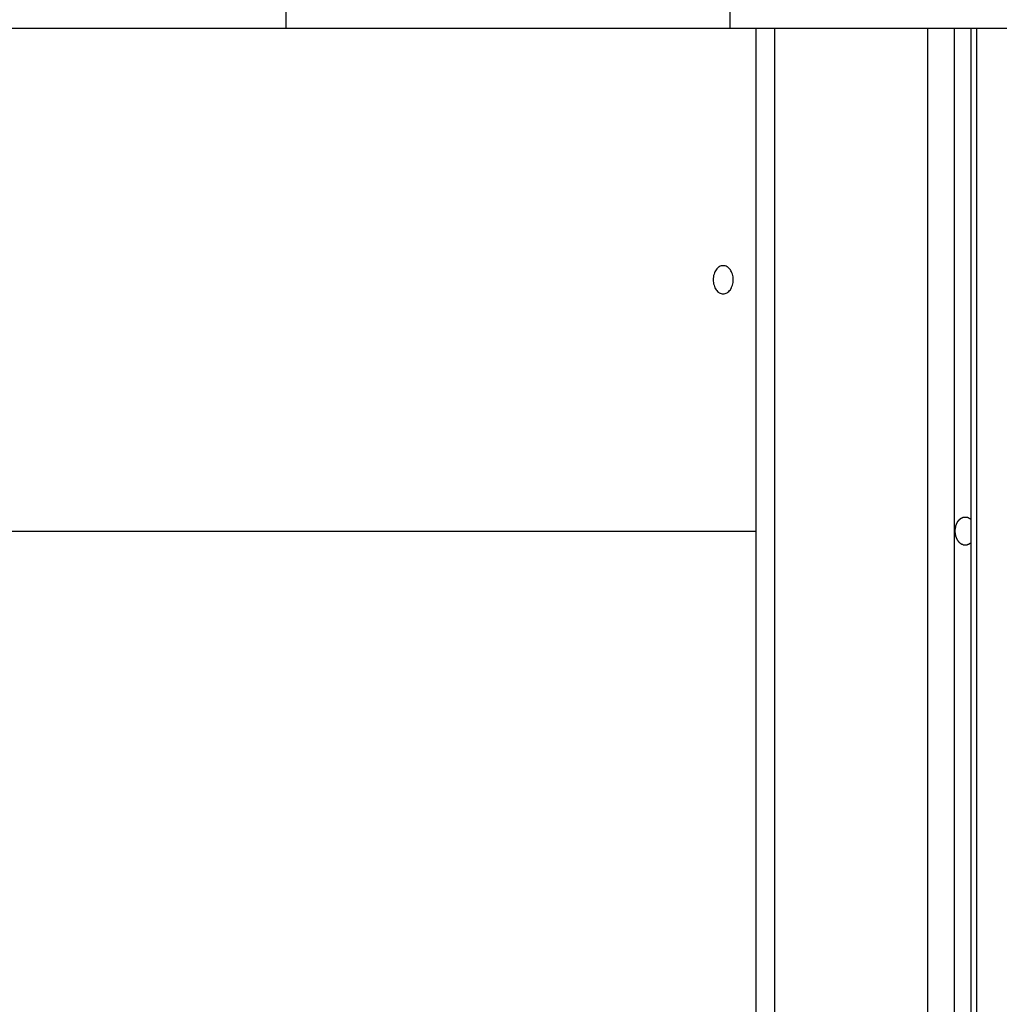
# Model space of a CAD drawing. Extents: x -38.8 to 38.8, y -13.7 to 13.7.
# Drawn here: x 21.7 to 23.3, y -2.9 to -1.3 of the extents above; entities that cross this region are included whole.
import ezdxf

# ---------------------------------------------------------------- set-up
doc = ezdxf.new("R2010")
doc.units = 0
doc.layers.get('0').update_dxf_attribs({"linetype": 'CONTINUOUS'})

msp = doc.modelspace()

# ---------------------------------------------------------------- linework, layer by layer
at = {"color": 0}
for points in [[(22.1486, -0.9542), (22.1486, -1.3342)], [(22.1486, -0.9542), (22.1486, -1.3342)], [(22.1486, -0.9542), (22.1486, -1.3342)], [(22.1486, -0.9542), (22.1486, -1.3342)], [(22.1486, -0.9542), (22.1486, -1.3342)], [(22.1486, -0.9542), (22.1486, -1.3342)], [(22.1486, -0.9542), (22.1486, -1.3342)], [(22.1486, -0.9542), (22.1486, -1.3342)], [(22.1486, -0.9542), (22.1486, -1.3342)], [(22.1486, -0.9542), (22.1486, -1.3342)], [(22.1486, -0.9542), (22.1486, -1.3342)], [(22.1486, -0.9542), (22.1486, -1.3342)], [(22.1486, -0.9542), (22.1486, -1.3342)], [(22.1486, -0.9542), (22.1486, -1.3342)], [(22.1486, -0.9542), (22.1486, -1.3342)], [(22.1486, -0.9542), (22.1486, -1.3342)], [(22.1486, -0.9542), (22.1486, -1.3342)], [(22.1486, -0.9542), (22.1486, -1.3342)], [(22.1486, -0.9542), (22.1486, -1.3342)], [(22.1486, -0.9542), (22.1486, -1.3342)], [(22.1486, -0.9542), (22.1486, -1.3342)], [(22.8558, -0.9542), (22.8558, -1.3342)], [(22.8558, -0.9542), (22.8558, -1.3342)], [(22.8558, -0.9542), (22.8558, -1.3342)], [(22.8558, -0.9542), (22.8558, -1.3342)], [(22.8558, -0.9542), (22.8558, -1.3342)], [(22.8558, -0.9542), (22.8558, -1.3342)], [(22.8558, -0.9542), (22.8558, -1.3342)], [(22.8558, -0.9542), (22.8558, -1.3342)], [(22.8558, -0.9542), (22.8558, -1.3342)], [(22.8558, -0.9542), (22.8558, -1.3342)], [(22.8558, -0.9542), (22.8558, -1.3342)], [(22.8558, -0.9542), (22.8558, -1.3342)], [(22.8558, -0.9542), (22.8558, -1.3342)], [(22.8558, -0.9542), (22.8558, -1.3342)], [(22.8558, -0.9542), (22.8558, -1.3342)], [(22.8558, -0.9542), (22.8558, -1.3342)], [(22.8558, -0.9542), (22.8558, -1.3342)], [(22.8558, -0.9542), (22.8558, -1.3342)], [(22.8558, -0.9542), (22.8558, -1.3342)], [(22.8558, -0.9542), (22.8558, -1.3342)], [(22.8558, -0.9542), (22.8558, -1.3342)], [(23.5629, -1.3342), (17.1989, -1.3342)], [(23.5629, -1.3342), (17.1989, -1.3342)], [(23.5629, -1.3342), (17.1989, -1.3342)], [(23.5629, -1.3342), (17.1989, -1.3342)], [(23.5629, -1.3342), (17.1989, -1.3342)], [(23.5629, -1.3342), (17.1989, -1.3342)], [(23.5629, -1.3342), (17.1989, -1.3342)], [(23.5629, -1.3342), (17.1989, -1.3342)], [(23.5629, -1.3342), (17.1989, -1.3342)], [(23.5629, -1.3342), (17.1989, -1.3342)], [(23.5629, -1.3342), (17.1989, -1.3342)], [(23.5629, -1.3342), (17.1989, -1.3342)], [(23.5629, -1.3342), (17.1989, -1.3342)], [(23.5629, -1.3342), (17.1989, -1.3342)], [(23.5629, -1.3342), (17.1989, -1.3342)], [(23.5629, -1.3342), (17.1989, -1.3342)], [(23.5629, -1.3342), (17.1989, -1.3342)], [(23.5629, -1.3342), (17.1989, -1.3342)], [(23.5629, -1.3342), (17.1989, -1.3342)], [(23.5629, -1.3342), (17.1989, -1.3342)], [(23.5629, -1.3342), (17.1989, -1.3342)], [(22.1486, -1.3342), (22.1486, -1.3342)], [(22.8558, -1.3342), (22.8558, -1.3342)], [(22.8972, -1.3342), (22.8972, -1.3342)], [(22.8972, -1.3342), (22.8972, -6.5042)], [(22.8972, -1.3342), (22.8972, -6.5042)], [(22.8972, -1.3342), (22.8972, -6.5042)], [(22.8972, -1.3342), (22.8972, -6.5042)], [(22.8972, -1.3342), (22.8972, -6.5042)], [(22.8972, -1.3342), (22.8972, -6.5042)], [(22.8972, -1.3342), (22.8972, -6.5042)], [(22.8972, -1.3342), (22.8972, -6.5042)], [(22.8972, -1.3342), (22.8972, -6.5042)], [(22.8972, -1.3342), (22.8972, -6.5042)], [(22.8972, -1.3342), (22.8972, -6.5042)], [(22.8972, -1.3342), (22.8972, -6.5042)], [(22.8972, -1.3342), (22.8972, -6.5042)], [(22.8972, -1.3342), (22.8972, -6.5042)], [(22.8972, -1.3342), (22.8972, -6.5042)], [(22.8972, -1.3342), (22.8972, -6.5042)], [(22.8972, -1.3342), (22.8972, -6.5042)], [(22.8972, -1.3342), (22.8972, -6.5042)], [(22.8972, -1.3342), (22.8972, -6.5042)], [(22.8972, -1.3342), (22.8972, -6.5042)], [(22.8972, -1.3342), (22.8972, -6.5042)], [(22.9265, -1.3342), (22.9265, -1.3342)], [(22.9265, -1.3342), (22.9265, -6.5042)], [(22.9265, -1.3342), (22.9265, -6.5042)], [(22.9265, -1.3342), (22.9265, -6.5042)], [(22.9265, -1.3342), (22.9265, -6.5042)], [(22.9265, -1.3342), (22.9265, -6.5042)], [(22.9265, -1.3342), (22.9265, -6.5042)], [(22.9265, -1.3342), (22.9265, -6.5042)], [(22.9265, -1.3342), (22.9265, -6.5042)], [(22.9265, -1.3342), (22.9265, -6.5042)], [(22.9265, -1.3342), (22.9265, -6.5042)], [(22.9265, -1.3342), (22.9265, -6.5042)], [(22.9265, -1.3342), (22.9265, -6.5042)], [(22.9265, -1.3342), (22.9265, -6.5042)], [(22.9265, -1.3342), (22.9265, -6.5042)], [(22.9265, -1.3342), (22.9265, -6.5042)], [(22.9265, -1.3342), (22.9265, -6.5042)], [(22.9265, -1.3342), (22.9265, -6.5042)], [(22.9265, -1.3342), (22.9265, -6.5042)], [(22.9265, -1.3342), (22.9265, -6.5042)], [(22.9265, -1.3342), (22.9265, -6.5042)], [(22.9265, -1.3342), (22.9265, -6.5042)], [(23.1704, -1.3342), (23.1704, -1.3342)], [(23.1704, -1.3342), (23.1704, -5.2609)], [(23.1704, -1.3342), (23.1704, -5.2609)], [(23.1704, -1.3342), (23.1704, -5.2609)], [(23.1704, -1.3342), (23.1704, -5.2609)], [(23.1704, -1.3342), (23.1704, -5.2609)], [(23.1704, -1.3342), (23.1704, -5.2609)], [(23.1704, -1.3342), (23.1704, -5.2609)], [(23.1704, -1.3342), (23.1704, -5.2609)], [(23.1704, -1.3342), (23.1704, -5.2609)], [(23.1704, -1.3342), (23.1704, -5.2609)], [(23.1704, -1.3342), (23.1704, -5.2609)], [(23.1704, -1.3342), (23.1704, -5.2609)], [(23.1704, -1.3342), (23.1704, -5.2609)], [(23.1704, -1.3342), (23.1704, -5.2609)], [(23.1704, -1.3342), (23.1704, -5.2609)], [(23.1704, -1.3342), (23.1704, -5.2609)], [(23.1704, -1.3342), (23.1704, -5.2609)], [(23.1704, -1.3342), (23.1704, -5.2609)], [(23.1704, -1.3342), (23.1704, -5.2609)], [(23.1704, -1.3342), (23.1704, -5.2609)], [(23.1704, -1.3342), (23.1704, -5.2609)], [(23.2128, -1.3342), (23.2128, -1.3342)], [(23.2128, -1.3342), (23.2128, -5.2388)], [(23.2128, -1.3342), (23.2128, -5.2388)], [(23.2128, -1.3342), (23.2128, -5.2388)], [(23.2128, -1.3342), (23.2128, -5.2388)], [(23.2128, -1.3342), (23.2128, -5.2388)], [(23.2128, -1.3342), (23.2128, -5.2388)], [(23.2128, -1.3342), (23.2128, -5.2388)], [(23.2128, -1.3342), (23.2128, -5.2388)], [(23.2128, -1.3342), (23.2128, -5.2388)], [(23.2128, -1.3342), (23.2128, -5.2388)], [(23.2128, -1.3342), (23.2128, -5.2388)], [(23.2128, -1.3342), (23.2128, -5.2388)], [(23.2128, -1.3342), (23.2128, -5.2388)], [(23.2128, -1.3342), (23.2128, -5.2388)], [(23.2128, -1.3342), (23.2128, -5.2388)], [(23.2128, -1.3342), (23.2128, -5.2388)], [(23.2128, -1.3342), (23.2128, -5.2388)], [(23.2128, -1.3342), (23.2128, -5.2388)], [(23.2128, -1.3342), (23.2128, -5.2388)], [(23.2128, -1.3342), (23.2128, -5.2388)], [(23.2128, -1.3342), (23.2128, -5.2388)], [(23.2394, -1.3342), (23.2394, -1.3342)], [(23.2394, -1.3342), (23.2394, -5.2429)], [(23.2394, -1.3342), (23.2394, -5.2429)], [(23.2394, -1.3342), (23.2394, -5.2429)], [(23.2394, -1.3342), (23.2394, -5.2429)], [(23.2394, -1.3342), (23.2394, -5.2429)], [(23.2394, -1.3342), (23.2394, -5.2429)], [(23.2394, -1.3342), (23.2394, -5.2429)], [(23.2394, -1.3342), (23.2394, -5.2429)], [(23.2394, -1.3342), (23.2394, -5.2429)], [(23.2394, -1.3342), (23.2394, -5.2429)], [(23.2394, -1.3342), (23.2394, -5.2429)], [(23.2394, -1.3342), (23.2394, -5.2429)], [(23.2394, -1.3342), (23.2394, -5.2429)], [(23.2394, -1.3342), (23.2394, -5.2429)], [(23.2394, -1.3342), (23.2394, -5.2429)], [(23.2394, -1.3342), (23.2394, -5.2429)], [(23.2394, -1.3342), (23.2394, -5.2429)], [(23.2394, -1.3342), (23.2394, -5.2429)], [(23.2394, -1.3342), (23.2394, -5.2429)], [(23.2394, -1.3342), (23.2394, -5.2429)], [(23.2394, -1.3342), (23.2394, -5.2429)], [(23.2482, -1.3342), (23.2482, -1.3342)], [(23.2482, -1.3342), (23.2482, -5.2609)], [(23.2482, -1.3342), (23.2482, -5.2609)], [(23.2482, -1.3342), (23.2482, -5.2609)], [(23.2482, -1.3342), (23.2482, -5.2609)], [(23.2482, -1.3342), (23.2482, -5.2609)], [(23.2482, -1.3342), (23.2482, -5.2609)], [(23.2482, -1.3342), (23.2482, -5.2609)], [(23.2482, -1.3342), (23.2482, -5.2609)], [(23.2482, -1.3342), (23.2482, -5.2609)], [(23.2482, -1.3342), (23.2482, -5.2609)], [(23.2482, -1.3342), (23.2482, -5.2609)], [(23.2482, -1.3342), (23.2482, -5.2609)], [(23.2482, -1.3342), (23.2482, -5.2609)], [(23.2482, -1.3342), (23.2482, -5.2609)], [(23.2482, -1.3342), (23.2482, -5.2609)], [(23.2482, -1.3342), (23.2482, -5.2609)], [(23.2482, -1.3342), (23.2482, -5.2609)], [(23.2482, -1.3342), (23.2482, -5.2609)], [(23.2482, -1.3342), (23.2482, -5.2609)], [(23.2482, -1.3342), (23.2482, -5.2609)], [(23.2482, -1.3342), (23.2482, -5.2609)], [(22.8451, -1.7567), (22.8451, -1.7567), (22.8466, -1.7565), (22.8482, -1.7561), (22.8497, -1.7555), (22.8513, -1.7548), (22.8525, -1.7537), (22.8539, -1.7527), (22.8551, -1.7513), (22.8564, -1.75), (22.8573, -1.7483), (22.8583, -1.7467), (22.859, -1.7447), (22.8598, -1.7429), (22.8602, -1.7407), (22.8607, -1.7386), (22.8609, -1.7363), (22.8611, -1.7342), (22.8611, -1.7342), (22.8609, -1.7318), (22.8607, -1.7296), (22.8602, -1.7274), (22.8598, -1.7253), (22.859, -1.7232), (22.8583, -1.7214), (22.8573, -1.7197), (22.8564, -1.7182), (22.8551, -1.7167), (22.8539, -1.7154), (22.8525, -1.7142), (22.8513, -1.7134), (22.8497, -1.7126), (22.8482, -1.7121), (22.8466, -1.7117), (22.8451, -1.7117), (22.8451, -1.7117), (22.8433, -1.7117), (22.8418, -1.7121), (22.8403, -1.7126), (22.8388, -1.7134), (22.8373, -1.7142), (22.836, -1.7154), (22.8348, -1.7167), (22.8338, -1.7182), (22.8327, -1.7197), (22.8318, -1.7214), (22.831, -1.7232), (22.8304, -1.7253), (22.8298, -1.7274), (22.8295, -1.7296), (22.8292, -1.7318), (22.8292, -1.7342), (22.8292, -1.7342), (22.8292, -1.7363), (22.8295, -1.7386), (22.8298, -1.7407), (22.8304, -1.7429), (22.831, -1.7447), (22.8318, -1.7467), (22.8327, -1.7483), (22.8338, -1.75), (22.8348, -1.7513), (22.836, -1.7527), (22.8373, -1.7537), (22.8388, -1.7548), (22.8403, -1.7555), (22.8418, -1.7561), (22.8433, -1.7565), (22.8451, -1.7567)], [(23.2394, -2.1529), (23.2385, -2.1537), (23.2385, -2.1537), (23.2382, -2.1537), (23.2382, -2.1537), (23.2382, -2.1537), (23.2382, -2.1537), (23.2379, -2.1537), (23.2379, -2.1537), (23.2379, -2.1537), (23.2379, -2.154), (23.2376, -2.154), (23.2376, -2.154), (23.2376, -2.154), (23.2376, -2.1541), (23.2375, -2.1541), (23.2375, -2.1541), (23.2375, -2.1541), (23.2375, -2.1544), (23.2375, -2.1544), (23.2372, -2.1544), (23.2372, -2.1544), (23.2372, -2.1544), (23.2372, -2.1544), (23.2369, -2.1544), (23.2369, -2.1544), (23.2369, -2.1544), (23.2369, -2.1547), (23.2366, -2.1547), (23.2366, -2.1547), (23.2366, -2.1547), (23.2366, -2.1547), (23.2366, -2.1547), (23.2366, -2.1547), (23.2366, -2.1547), (23.2366, -2.155), (23.2366, -2.155), (23.2363, -2.155), (23.2363, -2.155), (23.2363, -2.155), (23.2363, -2.155), (23.236, -2.155), (23.236, -2.155), (23.236, -2.155), (23.236, -2.1552), (23.2357, -2.1552), (23.2357, -2.1552), (23.2357, -2.1552), (23.2357, -2.1552), (23.2356, -2.1552), (23.2356, -2.1552), (23.2356, -2.1552), (23.2356, -2.1555), (23.2356, -2.1555), (23.2353, -2.1555), (23.2353, -2.1555), (23.2353, -2.1555), (23.2353, -2.1555), (23.235, -2.1555), (23.235, -2.1555), (23.235, -2.1555), (23.235, -2.1557), (23.2347, -2.1557), (23.2347, -2.1557), (23.2347, -2.1557), (23.2347, -2.1557), (23.2345, -2.1557), (23.2345, -2.1557), (23.2345, -2.1557), (23.2345, -2.156), (23.2345, -2.156), (23.2342, -2.156), (23.2342, -2.156), (23.2342, -2.156), (23.2342, -2.156), (23.2339, -2.156), (23.2339, -2.156), (23.2339, -2.156), (23.2339, -2.156), (23.2336, -2.156), (23.2336, -2.156), (23.2336, -2.156), (23.2336, -2.156), (23.2335, -2.156), (23.2335, -2.156), (23.2335, -2.156), (23.2335, -2.1563), (23.2335, -2.1563), (23.2332, -2.1563), (23.2332, -2.1563), (23.2332, -2.1563), (23.2332, -2.1563), (23.2329, -2.1563), (23.2329, -2.1563), (23.2329, -2.1563), (23.2329, -2.1563), (23.2326, -2.1563), (23.2326, -2.1563), (23.2326, -2.1563), (23.2326, -2.1563), (23.2325, -2.1563), (23.2325, -2.1563), (23.2325, -2.1563), (23.2325, -2.1565), (23.2325, -2.1565), (23.2322, -2.1565), (23.2322, -2.1565), (23.2322, -2.1565), (23.2322, -2.1565), (23.2319, -2.1565), (23.2319, -2.1565), (23.2319, -2.1565), (23.2319, -2.1565), (23.2316, -2.1565), (23.2316, -2.1565), (23.2316, -2.1565), (23.2316, -2.1565), (23.2314, -2.1565), (23.2314, -2.1565), (23.2314, -2.1565), (23.2314, -2.1567), (23.2314, -2.1567), (23.2311, -2.1567), (23.2311, -2.1567), (23.2311, -2.1567), (23.2311, -2.1567), (23.2308, -2.1567), (23.2308, -2.1567), (23.2308, -2.1567), (23.2308, -2.1567), (23.2305, -2.1567), (23.2305, -2.1567), (23.2305, -2.1567), (23.2305, -2.1567), (23.2304, -2.1567), (23.2304, -2.1567), (23.2304, -2.1567), (23.2304, -2.1567), (23.2304, -2.1567), (23.2301, -2.1566), (23.2301, -2.1566), (23.2301, -2.1566), (23.2301, -2.1566), (23.2298, -2.1566), (23.2298, -2.1566), (23.2298, -2.1566), (23.2298, -2.1566), (23.2295, -2.1566), (23.2295, -2.1566), (23.2295, -2.1566), (23.2295, -2.1566), (23.2294, -2.1566), (23.2294, -2.1566), (23.2294, -2.1566), (23.2294, -2.1566), (23.2294, -2.1566), (23.2291, -2.1565), (23.2291, -2.1565), (23.2291, -2.1565), (23.2291, -2.1565), (23.2288, -2.1565), (23.2288, -2.1565), (23.2288, -2.1565), (23.2288, -2.1565), (23.2285, -2.1565), (23.2285, -2.1565), (23.2285, -2.1565), (23.2285, -2.1565), (23.2285, -2.1565), (23.2285, -2.1565), (23.2285, -2.1565), (23.2285, -2.1565), (23.2285, -2.1565), (23.2282, -2.1563), (23.2282, -2.1563), (23.2282, -2.1563), (23.2282, -2.1563), (23.2279, -2.1563), (23.2279, -2.1563), (23.2279, -2.1563), (23.2279, -2.1563), (23.2276, -2.1563), (23.2276, -2.1563), (23.2276, -2.1563), (23.2276, -2.1563), (23.2275, -2.1563), (23.2275, -2.1563), (23.2275, -2.1563), (23.2275, -2.1563), (23.2275, -2.1563), (23.2272, -2.156), (23.2272, -2.156), (23.2272, -2.156), (23.2272, -2.156), (23.2269, -2.156), (23.2269, -2.156), (23.2269, -2.156), (23.2269, -2.156), (23.2266, -2.156), (23.2266, -2.156), (23.2266, -2.156), (23.2266, -2.156), (23.2266, -2.156), (23.2266, -2.156), (23.2266, -2.156), (23.2266, -2.156), (23.2266, -2.156), (23.2263, -2.1557), (23.2263, -2.1557), (23.2263, -2.1557), (23.2263, -2.1557), (23.226, -2.1557), (23.226, -2.1557), (23.226, -2.1557), (23.226, -2.1557), (23.2257, -2.1556), (23.2257, -2.1556), (23.2257, -2.1556), (23.2257, -2.1556), (23.2257, -2.1556), (23.2257, -2.1556), (23.2257, -2.1556), (23.2257, -2.1556), (23.2257, -2.1556), (23.2254, -2.1553), (23.2254, -2.1553), (23.2254, -2.1553), (23.2254, -2.1553), (23.2252, -2.1553), (23.2252, -2.1553), (23.2252, -2.1553), (23.2252, -2.1553), (23.2249, -2.1552), (23.2249, -2.1552), (23.2249, -2.1552), (23.2249, -2.1552), (23.2249, -2.1552), (23.2249, -2.1552), (23.2249, -2.1552), (23.2249, -2.1552), (23.2249, -2.1552), (23.2246, -2.1549), (23.2246, -2.1549), (23.2246, -2.1549), (23.2246, -2.1549), (23.2244, -2.1549), (23.2244, -2.1549), (23.2244, -2.1549), (23.2244, -2.1549), (23.2241, -2.1548), (23.2241, -2.1548), (23.2241, -2.1548), (23.2241, -2.1548), (23.2241, -2.1548), (23.2241, -2.1548), (23.2241, -2.1548), (23.2241, -2.1548), (23.2241, -2.1548), (23.2238, -2.1545), (23.2238, -2.1545), (23.2238, -2.1545), (23.2238, -2.1545), (23.2236, -2.1545), (23.2236, -2.1545), (23.2236, -2.1545), (23.2236, -2.1545), (23.2233, -2.1543), (23.2233, -2.1543), (23.2233, -2.1543), (23.2233, -2.1543), (23.2233, -2.1543), (23.2233, -2.1543), (23.2233, -2.1543), (23.2233, -2.1543), (23.2233, -2.1543), (23.223, -2.154), (23.223, -2.154), (23.223, -2.154), (23.223, -2.154), (23.2229, -2.154), (23.2229, -2.154), (23.2229, -2.154), (23.2229, -2.154), (23.2226, -2.1537), (23.2226, -2.1537), (23.2226, -2.1537), (23.2226, -2.1537), (23.2226, -2.1537), (23.2226, -2.1537), (23.2226, -2.1537), (23.2226, -2.1537), (23.2226, -2.1537), (23.2223, -2.1534), (23.2223, -2.1534), (23.2223, -2.1534), (23.2223, -2.1534), (23.2222, -2.1534), (23.2222, -2.1534), (23.2222, -2.1534), (23.2222, -2.1534), (23.2219, -2.1531), (23.2219, -2.1531), (23.2219, -2.1531), (23.2219, -2.1531), (23.2219, -2.1531), (23.2219, -2.1531), (23.2219, -2.1531), (23.2219, -2.1531), (23.2219, -2.1531), (23.2216, -2.1528), (23.2216, -2.1528), (23.2216, -2.1528), (23.2216, -2.1528), (23.2215, -2.1527), (23.2215, -2.1527), (23.2215, -2.1527), (23.2215, -2.1527), (23.2212, -2.1524), (23.2212, -2.1524), (23.2212, -2.1524), (23.2212, -2.1524), (23.2212, -2.1524), (23.2212, -2.1524), (23.2212, -2.1524), (23.2212, -2.1524), (23.2212, -2.1524), (23.2209, -2.1521), (23.2209, -2.1521), (23.2209, -2.1521), (23.2209, -2.1521), (23.2208, -2.152), (23.2208, -2.152), (23.2208, -2.152), (23.2208, -2.152), (23.2205, -2.1517), (23.2205, -2.1517), (23.2205, -2.1517), (23.2205, -2.1517), (23.2205, -2.1517), (23.2205, -2.1517), (23.2205, -2.1517), (23.2205, -2.1517), (23.2205, -2.1517), (23.2202, -2.1514), (23.2202, -2.1514), (23.2202, -2.1514), (23.2202, -2.1514), (23.2201, -2.1511), (23.2201, -2.1511), (23.2201, -2.1511), (23.2201, -2.1511), (23.2198, -2.1508), (23.2198, -2.1508), (23.2198, -2.1508), (23.2198, -2.1508), (23.2198, -2.1508), (23.2198, -2.1508), (23.2198, -2.1508), (23.2198, -2.1508), (23.2198, -2.1508), (23.2195, -2.1505), (23.2195, -2.1505), (23.2195, -2.1505), (23.2195, -2.1505), (23.2195, -2.1502), (23.2195, -2.1502), (23.2195, -2.1502), (23.2195, -2.1502), (23.2192, -2.1499), (23.2192, -2.1499), (23.2192, -2.1499), (23.2192, -2.1499), (23.2192, -2.1499), (23.2192, -2.1499), (23.2192, -2.1499), (23.2192, -2.1499), (23.2192, -2.1499), (23.2189, -2.1496), (23.2189, -2.1496), (23.2189, -2.1496), (23.2189, -2.1496), (23.2188, -2.1493), (23.2188, -2.1493), (23.2188, -2.1493), (23.2188, -2.1493), (23.2185, -2.149), (23.2185, -2.149), (23.2185, -2.149), (23.2185, -2.149), (23.2185, -2.149), (23.2185, -2.149), (23.2185, -2.149), (23.2185, -2.149), (23.2185, -2.149), (23.2182, -2.1487), (23.2182, -2.1487), (23.2182, -2.1487), (23.2182, -2.1487), (23.2182, -2.1484), (23.2182, -2.1484), (23.2182, -2.1484), (23.2182, -2.1484), (23.2179, -2.1481), (23.2179, -2.1481), (23.2179, -2.1481), (23.2179, -2.1481), (23.2179, -2.1479), (23.2179, -2.1479), (23.2179, -2.1479), (23.2179, -2.1479), (23.2179, -2.1479), (23.2176, -2.1476), (23.2176, -2.1476), (23.2176, -2.1476), (23.2176, -2.1476), (23.2176, -2.1473), (23.2176, -2.1473), (23.2176, -2.1473), (23.2176, -2.1473), (23.2173, -2.147), (23.2173, -2.147), (23.2173, -2.147), (23.2173, -2.147), (23.2173, -2.1468), (23.2173, -2.1468), (23.2173, -2.1468), (23.2173, -2.1468), (23.2173, -2.1468), (23.217, -2.1465), (23.217, -2.1465), (23.217, -2.1465), (23.217, -2.1465), (23.217, -2.1462), (23.217, -2.1462), (23.217, -2.1462), (23.217, -2.1462), (23.2168, -2.1459), (23.2168, -2.1459), (23.2168, -2.1459), (23.2168, -2.1459), (23.2168, -2.1456), (23.2168, -2.1456), (23.2168, -2.1456), (23.2168, -2.1456), (23.2168, -2.1456), (23.2165, -2.1453), (23.2165, -2.1453), (23.2165, -2.1452), (23.2165, -2.1452), (23.2165, -2.1449), (23.2165, -2.1449), (23.2165, -2.1449), (23.2165, -2.1449), (23.2163, -2.1446), (23.2163, -2.1446), (23.2163, -2.1446), (23.2163, -2.1446), (23.2163, -2.1443), (23.2163, -2.1443), (23.2163, -2.1443), (23.2163, -2.1443), (23.2163, -2.1443), (23.216, -2.144), (23.216, -2.144), (23.216, -2.1439), (23.216, -2.1439), (23.216, -2.1436), (23.216, -2.1436), (23.216, -2.1436), (23.216, -2.1436), (23.2159, -2.1433), (23.2159, -2.1433), (23.2159, -2.1433), (23.2159, -2.1433), (23.2159, -2.143), (23.2159, -2.143), (23.2159, -2.143), (23.2159, -2.143), (23.2159, -2.143), (23.2156, -2.1427), (23.2156, -2.1427), (23.2156, -2.1425), (23.2156, -2.1425), (23.2156, -2.1422), (23.2156, -2.1422), (23.2156, -2.1422), (23.2156, -2.1422), (23.2155, -2.1419), (23.2155, -2.1419), (23.2155, -2.1419), (23.2155, -2.1419), (23.2155, -2.1416), (23.2155, -2.1416), (23.2155, -2.1416), (23.2155, -2.1416), (23.2155, -2.1416), (23.2152, -2.1413), (23.2152, -2.1413), (23.2152, -2.1411), (23.2152, -2.1411), (23.2152, -2.1408), (23.2152, -2.1408), (23.2152, -2.1408), (23.2152, -2.1408), (23.2152, -2.1405), (23.2152, -2.1405), (23.2152, -2.1405), (23.2152, -2.1405), (23.2152, -2.1402), (23.2152, -2.1402), (23.2152, -2.1402), (23.2152, -2.1402), (23.2152, -2.1402), (23.2149, -2.1399), (23.2149, -2.1399), (23.2149, -2.1396), (23.2149, -2.1396), (23.2149, -2.1393), (23.2149, -2.1393), (23.2149, -2.1393), (23.2149, -2.1393), (23.2149, -2.139), (23.2149, -2.139), (23.2149, -2.139), (23.2149, -2.139), (23.2149, -2.1387), (23.2149, -2.1387), (23.2149, -2.1387), (23.2149, -2.1387), (23.2149, -2.1387), (23.2148, -2.1384), (23.2148, -2.1384), (23.2148, -2.1381), (23.2148, -2.1381), (23.2148, -2.1378), (23.2148, -2.1378), (23.2148, -2.1378), (23.2148, -2.1378), (23.2148, -2.1375), (23.2148, -2.1375), (23.2148, -2.1375), (23.2148, -2.1375), (23.2148, -2.1372), (23.2148, -2.1372), (23.2148, -2.1372), (23.2148, -2.1372), (23.2148, -2.1372), (23.2146, -2.1369), (23.2146, -2.1369), (23.2146, -2.1366), (23.2146, -2.1366), (23.2146, -2.1363), (23.2146, -2.1363), (23.2146, -2.1363), (23.2146, -2.1363), (23.2146, -2.136), (23.2146, -2.136), (23.2146, -2.136), (23.2146, -2.136), (23.2146, -2.1357), (23.2146, -2.1357), (23.2146, -2.1357), (23.2146, -2.1357), (23.2146, -2.1357), (23.2146, -2.1354), (23.2146, -2.1354), (23.2146, -2.1351), (23.2146, -2.1351), (23.2146, -2.1348), (23.2146, -2.1348), (23.2146, -2.1348), (23.2146, -2.1348), (23.2146, -2.1345), (23.2146, -2.1345), (23.2146, -2.1345), (23.2146, -2.1345), (23.2146, -2.1342), (23.2146, -2.1342), (23.2146, -2.1342), (23.2146, -2.1342), (23.2146, -2.1342), (23.2146, -2.1339), (23.2146, -2.1339), (23.2146, -2.1336), (23.2146, -2.1336), (23.2146, -2.1333), (23.2146, -2.1333), (23.2146, -2.1333), (23.2146, -2.1333), (23.2146, -2.133), (23.2146, -2.133), (23.2146, -2.133), (23.2146, -2.133), (23.2146, -2.1327), (23.2146, -2.1327), (23.2146, -2.1327), (23.2146, -2.1327), (23.2146, -2.1327), (23.2146, -2.1324), (23.2146, -2.1324), (23.2146, -2.1321), (23.2146, -2.1321), (23.2146, -2.1318), (23.2146, -2.1318), (23.2146, -2.1318), (23.2146, -2.1318), (23.2146, -2.1315), (23.2146, -2.1315), (23.2146, -2.1315), (23.2146, -2.1315), (23.2146, -2.1312), (23.2146, -2.1312), (23.2146, -2.1312), (23.2148, -2.1312), (23.2148, -2.1312), (23.2148, -2.1309), (23.2148, -2.1309), (23.2148, -2.1306), (23.2148, -2.1306), (23.2148, -2.1303), (23.2148, -2.1303), (23.2148, -2.1303), (23.2148, -2.1303), (23.2148, -2.13), (23.2148, -2.13), (23.2148, -2.13), (23.2148, -2.13), (23.2148, -2.1297), (23.2148, -2.1297), (23.2148, -2.1297), (23.2149, -2.1297), (23.2149, -2.1297), (23.2149, -2.1294), (23.2149, -2.1294), (23.2149, -2.1291), (23.2149, -2.1291), (23.2149, -2.1288), (23.2149, -2.1288), (23.2149, -2.1288), (23.2149, -2.1288), (23.2149, -2.1285), (23.2149, -2.1285), (23.2149, -2.1285), (23.2149, -2.1285), (23.2149, -2.1282), (23.2149, -2.1282), (23.2149, -2.1282), (23.2152, -2.1282), (23.2152, -2.1282), (23.2152, -2.1279), (23.2152, -2.1279), (23.2152, -2.1277), (23.2152, -2.1277), (23.2152, -2.1274), (23.2152, -2.1274), (23.2152, -2.1274), (23.2152, -2.1274), (23.2152, -2.1271), (23.2152, -2.1271), (23.2152, -2.1271), (23.2152, -2.1271), (23.2152, -2.1268), (23.2152, -2.1268), (23.2152, -2.1268), (23.2155, -2.1268), (23.2155, -2.1268), (23.2155, -2.1265), (23.2155, -2.1265), (23.2155, -2.1263), (23.2155, -2.1263), (23.2155, -2.126), (23.2155, -2.126), (23.2155, -2.126), (23.2156, -2.126), (23.2156, -2.1257), (23.2156, -2.1257), (23.2156, -2.1257), (23.2156, -2.1257), (23.2156, -2.1254), (23.2156, -2.1254), (23.2156, -2.1254), (23.2159, -2.1254), (23.2159, -2.1254), (23.2159, -2.1251), (23.2159, -2.1251), (23.2159, -2.125), (23.2159, -2.125), (23.2159, -2.1247), (23.2159, -2.1247), (23.2159, -2.1247), (23.216, -2.1247), (23.216, -2.1244), (23.216, -2.1244), (23.216, -2.1244), (23.216, -2.1244), (23.216, -2.1241), (23.216, -2.1241), (23.216, -2.1241), (23.2163, -2.1241), (23.2163, -2.1241), (23.2163, -2.1238), (23.2163, -2.1238), (23.2163, -2.1237), (23.2163, -2.1237), (23.2163, -2.1234), (23.2163, -2.1234), (23.2163, -2.1234), (23.2165, -2.1234), (23.2165, -2.1231), (23.2165, -2.1231), (23.2165, -2.1231), (23.2165, -2.1231), (23.2165, -2.1228), (23.2165, -2.1228), (23.2165, -2.1228), (23.2168, -2.1228), (23.2168, -2.1228), (23.2168, -2.1225), (23.2168, -2.1225), (23.2168, -2.1225), (23.2168, -2.1225), (23.2168, -2.1222), (23.2168, -2.1222), (23.2168, -2.1222), (23.217, -2.1222), (23.217, -2.1219), (23.217, -2.1219), (23.217, -2.1219), (23.217, -2.1219), (23.217, -2.1216), (23.217, -2.1216), (23.217, -2.1216), (23.2173, -2.1216), (23.2173, -2.1216), (23.2173, -2.1213), (23.2173, -2.1213), (23.2173, -2.1213), (23.2173, -2.1213), (23.2173, -2.121), (23.2173, -2.121), (23.2173, -2.121), (23.2176, -2.121), (23.2176, -2.1207), (23.2176, -2.1207), (23.2176, -2.1207), (23.2176, -2.1207), (23.2176, -2.1205), (23.2176, -2.1205), (23.2176, -2.1205), (23.2179, -2.1205), (23.2179, -2.1205), (23.2179, -2.1202), (23.2179, -2.1202), (23.2179, -2.1202), (23.2179, -2.1202), (23.2179, -2.1199), (23.2179, -2.1199), (23.2179, -2.1199), (23.2182, -2.1199), (23.2182, -2.1196), (23.2182, -2.1196), (23.2182, -2.1196), (23.2182, -2.1196), (23.2182, -2.1194), (23.2182, -2.1194), (23.2182, -2.1194), (23.2185, -2.1194), (23.2185, -2.1194), (23.2185, -2.1191), (23.2185, -2.1191), (23.2185, -2.1191), (23.2185, -2.1191), (23.2185, -2.1188), (23.2185, -2.1188), (23.2185, -2.1188), (23.2188, -2.1188), (23.2188, -2.1185), (23.2188, -2.1185), (23.2188, -2.1185), (23.2189, -2.1185), (23.2189, -2.1185), (23.2189, -2.1185), (23.2189, -2.1185), (23.2192, -2.1185), (23.2192, -2.1185), (23.2192, -2.1182), (23.2192, -2.1182), (23.2192, -2.1182), (23.2192, -2.1182), (23.2192, -2.1179), (23.2192, -2.1179), (23.2192, -2.1179), (23.2195, -2.1179), (23.2195, -2.1176), (23.2195, -2.1176), (23.2195, -2.1176), (23.2195, -2.1176), (23.2195, -2.1176), (23.2195, -2.1176), (23.2195, -2.1176), (23.2198, -2.1176), (23.2198, -2.1176), (23.2198, -2.1173), (23.2198, -2.1173), (23.2198, -2.1173), (23.2198, -2.1173), (23.2198, -2.117), (23.2198, -2.117), (23.2198, -2.117), (23.2201, -2.117), (23.2201, -2.1167), (23.2201, -2.1167), (23.2201, -2.1167), (23.2202, -2.1167), (23.2202, -2.1167), (23.2202, -2.1167), (23.2202, -2.1167), (23.2205, -2.1167), (23.2205, -2.1167), (23.2205, -2.1164), (23.2205, -2.1164), (23.2205, -2.1164), (23.2205, -2.1164), (23.2205, -2.1163), (23.2205, -2.1163), (23.2205, -2.1163), (23.2208, -2.1163), (23.2208, -2.116), (23.2208, -2.116), (23.2208, -2.116), (23.2209, -2.116), (23.2209, -2.116), (23.2209, -2.116), (23.2209, -2.116), (23.2212, -2.116), (23.2212, -2.116), (23.2212, -2.1157), (23.2212, -2.1157), (23.2212, -2.1157), (23.2212, -2.1157), (23.2212, -2.1156), (23.2212, -2.1156), (23.2212, -2.1156), (23.2215, -2.1156), (23.2215, -2.1153), (23.2215, -2.1153), (23.2215, -2.1153), (23.2216, -2.1153), (23.2216, -2.1153), (23.2216, -2.1153), (23.2216, -2.1153), (23.2219, -2.1153), (23.2219, -2.1153), (23.2219, -2.115), (23.2219, -2.115), (23.2219, -2.115), (23.2219, -2.115), (23.2219, -2.115), (23.2219, -2.115), (23.2219, -2.115), (23.2222, -2.115), (23.2222, -2.1147), (23.2222, -2.1147), (23.2222, -2.1147), (23.2223, -2.1147), (23.2223, -2.1147), (23.2223, -2.1147), (23.2223, -2.1147), (23.2226, -2.1147), (23.2226, -2.1147), (23.2226, -2.1144), (23.2226, -2.1144), (23.2226, -2.1144), (23.2226, -2.1144), (23.2226, -2.1144), (23.2226, -2.1144), (23.2226, -2.1144), (23.2229, -2.1144), (23.2229, -2.1142), (23.2229, -2.1142), (23.2229, -2.1142), (23.223, -2.1142), (23.223, -2.1142), (23.223, -2.1142), (23.223, -2.1142), (23.2233, -2.1142), (23.2233, -2.1142), (23.2233, -2.1139), (23.2233, -2.1139), (23.2233, -2.1139), (23.2233, -2.1139), (23.2233, -2.1139), (23.2233, -2.1139), (23.2233, -2.1139), (23.2236, -2.1139), (23.2236, -2.1136), (23.2236, -2.1136), (23.2236, -2.1136), (23.2238, -2.1136), (23.2238, -2.1136), (23.2238, -2.1136), (23.2238, -2.1136), (23.2241, -2.1136), (23.2241, -2.1136), (23.2241, -2.1133), (23.2241, -2.1133), (23.2241, -2.1133), (23.2241, -2.1133), (23.2241, -2.1133), (23.2241, -2.1133), (23.2241, -2.1133), (23.2244, -2.1133), (23.2244, -2.1132), (23.2244, -2.1132), (23.2244, -2.1132), (23.2246, -2.1132), (23.2246, -2.1132), (23.2246, -2.1132), (23.2246, -2.1132), (23.2249, -2.1132), (23.2249, -2.1132), (23.2249, -2.1129), (23.2249, -2.1129), (23.2249, -2.1129), (23.2249, -2.1129), (23.2249, -2.1129), (23.2249, -2.1129), (23.2249, -2.1129), (23.2252, -2.1129), (23.2252, -2.1128), (23.2252, -2.1128), (23.2252, -2.1128), (23.2254, -2.1128), (23.2254, -2.1128), (23.2254, -2.1128), (23.2254, -2.1128), (23.2257, -2.1128), (23.2257, -2.1128), (23.2257, -2.1125), (23.2257, -2.1125), (23.2257, -2.1125), (23.2257, -2.1125), (23.2257, -2.1125), (23.2257, -2.1125), (23.2257, -2.1125), (23.226, -2.1125), (23.226, -2.1124), (23.226, -2.1124), (23.226, -2.1124), (23.2263, -2.1124), (23.2263, -2.1124), (23.2263, -2.1124), (23.2263, -2.1124), (23.2266, -2.1124), (23.2266, -2.1124), (23.2266, -2.1121), (23.2266, -2.1121), (23.2266, -2.1121), (23.2266, -2.1121), (23.2266, -2.1121), (23.2266, -2.1121), (23.2266, -2.1121), (23.2269, -2.1121), (23.2269, -2.1121), (23.2269, -2.1121), (23.2269, -2.1121), (23.2272, -2.1121), (23.2272, -2.1121), (23.2272, -2.1121), (23.2272, -2.1121), (23.2275, -2.1121), (23.2275, -2.1121), (23.2275, -2.1119), (23.2275, -2.1119), (23.2275, -2.1119), (23.2276, -2.1119), (23.2276, -2.1119), (23.2276, -2.1119), (23.2276, -2.1119), (23.2279, -2.1119), (23.2279, -2.1119), (23.2279, -2.1119), (23.2279, -2.1119), (23.2282, -2.1119), (23.2282, -2.1119), (23.2282, -2.1119), (23.2282, -2.1119), (23.2285, -2.1119), (23.2285, -2.1119), (23.2285, -2.1118), (23.2285, -2.1118), (23.2285, -2.1118), (23.2285, -2.1118), (23.2285, -2.1118), (23.2285, -2.1118), (23.2285, -2.1118), (23.2288, -2.1118), (23.2288, -2.1118), (23.2288, -2.1118), (23.2288, -2.1118), (23.2291, -2.1118), (23.2291, -2.1118), (23.2291, -2.1118), (23.2291, -2.1118), (23.2294, -2.1118), (23.2294, -2.1118), (23.2294, -2.1117), (23.2294, -2.1117), (23.2294, -2.1117), (23.2295, -2.1117), (23.2295, -2.1117), (23.2295, -2.1117), (23.2295, -2.1117), (23.2298, -2.1117), (23.2298, -2.1117), (23.2298, -2.1117), (23.2298, -2.1117), (23.2301, -2.1117), (23.2301, -2.1117), (23.2301, -2.1117), (23.2301, -2.1117), (23.2304, -2.1117), (23.2304, -2.1117), (23.2304, -2.1117), (23.2304, -2.1117), (23.2304, -2.1117), (23.2305, -2.1117), (23.2305, -2.1117), (23.2305, -2.1117), (23.2305, -2.1117), (23.2308, -2.1117), (23.2308, -2.1117), (23.2308, -2.1117), (23.2308, -2.1117), (23.2311, -2.1117), (23.2311, -2.1117), (23.2311, -2.1117), (23.2311, -2.1117), (23.2314, -2.1117), (23.2314, -2.1117), (23.2314, -2.1117), (23.2314, -2.1117), (23.2314, -2.1117), (23.2316, -2.1117), (23.2316, -2.1117), (23.2316, -2.1117), (23.2316, -2.1117), (23.2319, -2.1117), (23.2319, -2.1117), (23.2319, -2.1117), (23.2319, -2.1117), (23.2322, -2.1117), (23.2322, -2.1117), (23.2322, -2.1117), (23.2322, -2.1117), (23.2325, -2.1119), (23.2325, -2.1119), (23.2325, -2.1119), (23.2325, -2.1119), (23.2325, -2.1119), (23.2326, -2.1119), (23.2326, -2.1119), (23.2326, -2.1119), (23.2326, -2.1119), (23.2329, -2.1119), (23.2329, -2.1119), (23.2329, -2.1119), (23.2329, -2.1119), (23.2332, -2.1119), (23.2332, -2.1119), (23.2332, -2.1119), (23.2332, -2.1119), (23.2335, -2.1121), (23.2335, -2.1121), (23.2335, -2.1121), (23.2335, -2.1121), (23.2335, -2.1121), (23.2335, -2.1121), (23.2335, -2.1121), (23.2335, -2.1121), (23.2335, -2.1121), (23.2338, -2.1121), (23.2338, -2.1121), (23.2338, -2.1121), (23.2338, -2.1121), (23.2341, -2.1121), (23.2341, -2.1121), (23.2341, -2.1121), (23.2341, -2.1121), (23.2344, -2.1123), (23.2344, -2.1123), (23.2344, -2.1123), (23.2344, -2.1123), (23.2344, -2.1123), (23.2347, -2.1123), (23.2347, -2.1123), (23.2347, -2.1123), (23.2347, -2.1123), (23.235, -2.1126), (23.235, -2.1126), (23.235, -2.1126), (23.235, -2.1126), (23.2353, -2.1126), (23.2353, -2.1126), (23.2353, -2.1126), (23.2353, -2.1126), (23.2356, -2.1129), (23.2356, -2.1129), (23.2356, -2.1129), (23.2356, -2.1129), (23.2356, -2.1129), (23.2359, -2.113), (23.2359, -2.113), (23.236, -2.113), (23.236, -2.113), (23.2363, -2.1133), (23.2363, -2.1133), (23.2363, -2.1133), (23.2363, -2.1133), (23.2366, -2.1136), (23.2366, -2.1136), (23.2369, -2.1136), (23.2369, -2.1136), (23.2372, -2.1139), (23.2372, -2.1139), (23.2372, -2.1139), (23.2373, -2.1139), (23.2373, -2.1139), (23.2376, -2.1142), (23.2376, -2.1142), (23.2379, -2.1143), (23.2379, -2.1143), (23.2382, -2.1146), (23.2382, -2.1146), (23.2385, -2.1146), (23.2385, -2.1146), (23.2388, -2.1149), (23.2388, -2.1149), (23.2391, -2.1152), (23.2391, -2.1152), (23.2394, -2.1155)], [(17.1575, -2.1342), (22.8972, -2.1342)], [(17.1575, -2.1342), (22.8972, -2.1342)], [(17.1575, -2.1342), (22.8972, -2.1342)], [(17.1575, -2.1342), (22.8972, -2.1342)], [(17.1575, -2.1342), (22.8972, -2.1342)], [(17.1575, -2.1342), (22.8972, -2.1342)], [(17.1575, -2.1342), (22.8972, -2.1342)], [(17.1575, -2.1342), (22.8972, -2.1342)], [(17.1575, -2.1342), (22.8972, -2.1342)], [(17.1575, -2.1342), (22.8972, -2.1342)], [(17.1575, -2.1342), (22.8972, -2.1342)], [(17.1575, -2.1342), (22.8972, -2.1342)], [(17.1575, -2.1342), (22.8972, -2.1342)], [(17.1575, -2.1342), (22.8972, -2.1342)], [(17.1575, -2.1342), (22.8972, -2.1342)], [(17.1575, -2.1342), (22.8972, -2.1342)], [(17.1575, -2.1342), (22.8972, -2.1342)], [(17.1575, -2.1342), (22.8972, -2.1342)], [(17.1575, -2.1342), (22.8972, -2.1342)], [(17.1575, -2.1342), (22.8972, -2.1342)], [(17.1575, -2.1342), (22.8972, -2.1342)], [(22.8972, -2.1342), (22.8972, -2.1342)]]:
    msp.add_lwpolyline(points, dxfattribs=at)

doc.saveas('drawing.dxf')
